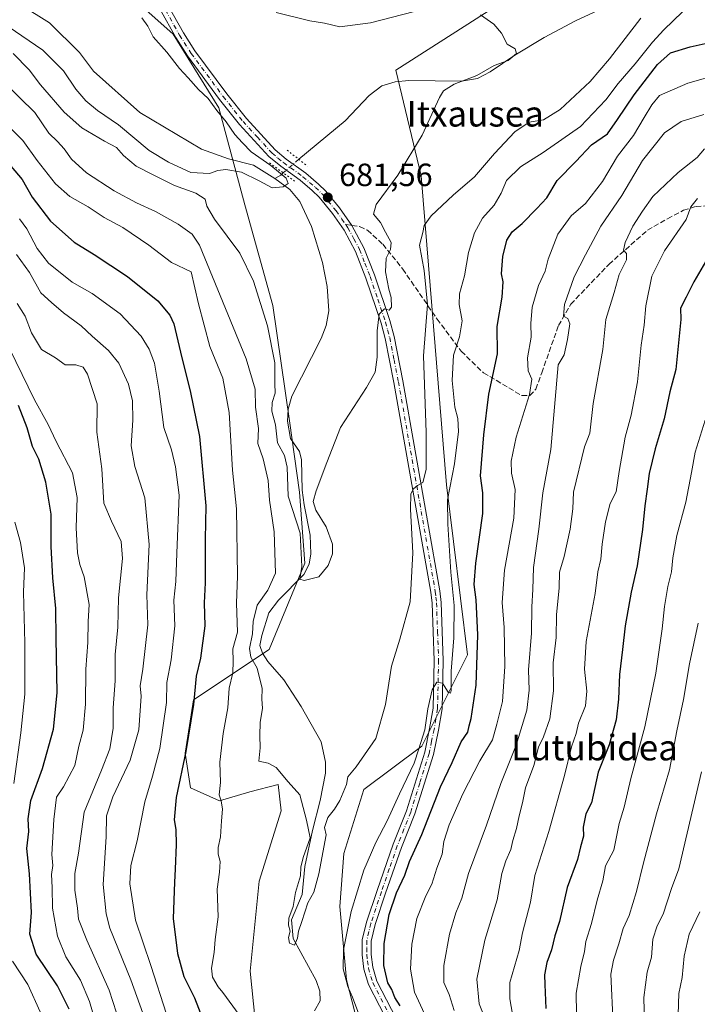
# Model space of a CAD drawing. Units: metres. Extents: x 655049 to 658511, y 4737115 to 4739506.
# Drawn here: x 657287 to 657499, y 4738671 to 4738978 of the extents above; entities that cross this region are included whole.
import ezdxf
from ezdxf.enums import TextEntityAlignment as Align

# ---------------------------------------------------------------- set-up
doc = ezdxf.new("R2010")
doc.units = ezdxf.units.M
doc.header["$MEASUREMENT"] = 0
for name, pattern in [('DGN Style 3', [2.307223458686699, 1.648016756204785, -0.6592067024819142]), ('DGN Style 4', [2.6384748266838614, 1.318413404963828, -0.6592067024819142, 0.001648016756204785, -0.6592067024819142]), ('DGN Style 5', [1.1536117293433497, 0.4944050268614355, -0.6592067024819142])]:
    doc.linetypes.add(name, pattern=pattern)
for name, color, linetype, lineweight in [('Arbolado forestal CxS', 92, 'Continuous', 0), ('Corriente natural lineal', 142, 'Continuous', 13), ('Corriente natural lineal oculto', 9, 'DGN Style 4', 13), ('Curva de nivel maestra', 30, 'Continuous', 30), ('Curva de nivel normal', 30, 'Continuous', 0), ('Núcleo urbano CxS', 7, 'Continuous', 0), ('Pastizal CxS', 92, 'Continuous', 0), ('Pista no pavimentada Cxs', 111, 'Continuous', 0), ('Pista no pavimentada eje', 91, 'DGN Style 4', 0), ('Puente lineal', 2, 'DGN Style 5', 0), ('Punto de cota en terreno', 7, 'Continuous', 0), ('Rótulo de punto de cota en terreno', 7, 'Continuous', 0), ('Senda', 7, 'DGN Style 3', 0), ('Senda no paivmentada conexión', 7, 'DGN Style 3', 0), ('Texto cartográfico', 7, 'Continuous', 0)]:
    doc.layers.add(name, color=color, linetype=linetype, lineweight=lineweight)
doc.styles.add('Style-Arial', font='txt')

# ---------------------------------------------------------------- blocks, each defined once
blk = doc.blocks.new('*U8')
at = {"layer": 'Arbolado forestal CxS', "color": 92, "linetype": 'Continuous', "lineweight": 0}
blk.add_polyline3d([(657320.2219000002, 4738987.140900001, 680.7287000000069), (657335.3227000004, 4738973.709899999, 681.7053000000016), (657349.5022999998, 4738950.710300001, 680.5975000000036), (657357.5922999998, 4738920.4959, 680.8929999999964), (657366.3618999999, 4738889.035499999, 683.3510999999999), (657371.5207000002, 4738853.095100001, 682.8635000000068), (657374.6904999996, 4738830.911699999, 684.1585999999952), (657376.2741, 4738808.7271, 685.3522999999988), (657365.1819000002, 4738781.7897, 686.7853000000032), (657341.6221000003, 4738766.088300001, 700.4447999999975), (657339.0509000003, 4738749.467700001, 700.6196000000054), (657340.7138999999, 4738738.722899999, 698.6972999999998), (657349.7578999996, 4738734.604699999, 695.2485000000015), (657359.1816999996, 4738737.491699999, 691.517399999997), (657367.9946999997, 4738739.721700001, 690.1285000000062), (657368.9297000002, 4738731.492900001, 690.5675000000047), (657362.1032999996, 4738709.631300001, 691.9673000000039), (657359.3152999999, 4738681.560699999, 693.5262999999978), (657362.0120999999, 4738655.026500001, 694.8402999999962)], dxfattribs=at)
blk = doc.blocks.new('*U21')
at = {"layer": 'Pastizal CxS', "color": 92, "linetype": 'Continuous', "lineweight": 0}
for points in [[(657436.0122999996, 4738982.480699999, 685.7139000000025), (657404.6853, 4738962.4615, 683.042300000001), (657412.5329, 4738929.499100001, 685.5108000000037), (657413.7878999999, 4738914.3213, 689.2691000000051), (657420.4921000004, 4738833.174100001, 693.7222999999941), (657426.9807000002, 4738780.2051, 697.4590000000027), (657412.7194999997, 4738751.6829, 694.3399000000063), (657394.7324999999, 4738738.157299999, 690.3426000000036), (657388.4715, 4738718.2237, 691.3665000000037), (657387.1700999998, 4738701.649300001, 692.6849999999977), (657389.2719000002, 4738678.843699999, 695.0510000000068), (657397.4077000003, 4738647.360300001, 695.125)], [(657362.0120999999, 4738655.026500001, 694.8402999999962), (657359.3152999999, 4738681.560699999, 693.5262999999978), (657362.1032999996, 4738709.631300001, 691.9673000000039), (657368.9297000002, 4738731.492900001, 690.5675000000047), (657367.9946999997, 4738739.721700001, 690.1285000000062), (657359.1816999996, 4738737.491699999, 691.517399999997), (657349.7578999996, 4738734.604699999, 695.2485000000015), (657340.7138999999, 4738738.722899999, 698.6972999999998), (657339.0509000003, 4738749.467700001, 700.6196000000054), (657341.6221000003, 4738766.088300001, 700.4447999999975), (657365.1819000002, 4738781.7897, 686.7853000000032), (657376.2741, 4738808.7271, 685.3522999999988), (657374.6904999996, 4738830.911699999, 684.1585999999952), (657371.5207000002, 4738853.095100001, 682.8635000000068), (657366.3618999999, 4738889.035499999, 683.3510999999999), (657357.5922999998, 4738920.4959, 680.8929999999964), (657349.5022999998, 4738950.710300001, 680.5975000000036), (657335.3227000004, 4738973.709899999, 681.7053000000016), (657320.2219000002, 4738987.140900001, 680.7287000000069)]]:
    blk.add_polyline3d(points, dxfattribs=at)
blk = doc.blocks.new('*U22')
at = {"layer": 'Arbolado forestal CxS', "color": 92, "linetype": 'Continuous', "lineweight": 0}
blk.add_polyline3d([(657397.4077000003, 4738647.360300001, 695.125), (657389.2719000002, 4738678.843699999, 695.0510000000068), (657387.1700999998, 4738701.649300001, 692.6849999999977), (657388.4715, 4738718.2237, 691.3665000000037), (657394.7324999999, 4738738.157299999, 690.3426000000036), (657412.7194999997, 4738751.6829, 694.3399000000063), (657426.9807000002, 4738780.2051, 697.4590000000027), (657420.4921000004, 4738833.174100001, 693.7222999999941), (657413.7878999999, 4738914.3213, 689.2691000000051), (657412.5329, 4738929.499100001, 685.5108000000037), (657404.6853, 4738962.4615, 683.042300000001), (657436.0122999996, 4738982.480699999, 685.7139000000025)], dxfattribs=at)
blk = doc.blocks.new('5PATER')
at = {"layer": 'Núcleo urbano CxS', "linetype": 'Continuous', "lineweight": 0}
h = blk.add_hatch(color=51, dxfattribs=at)
edge = h.paths.add_edge_path()
edge.add_ellipse((0, 0), major_axis=(-0.1095731443231308, -0.1110710700762829), ratio=0.9994222409660322, start_angle=0, end_angle=360)

msp = doc.modelspace()

# ---------------------------------------------------------------- linework, layer by layer
at = {"layer": 'Arbolado forestal CxS', "color": 92, "linetype": 'Continuous', "lineweight": 0}
for points in [[(657320.2219000002, 4738987.140900001, 680.7287000000069), (657335.3227000004, 4738973.709899999, 681.7053000000016), (657349.5022999998, 4738950.710300001, 680.5975000000036), (657357.5922999998, 4738920.4959, 680.8929999999964), (657366.3618999999, 4738889.035499999, 683.3510999999999), (657371.5207000002, 4738853.095100001, 682.8635000000068), (657374.6904999996, 4738830.911699999, 684.1585999999952), (657376.2741, 4738808.7271, 685.3522999999988), (657365.1819000002, 4738781.7897, 686.7853000000032), (657341.6221000003, 4738766.088300001, 700.4447999999975), (657339.0509000003, 4738749.467700001, 700.6196000000054), (657340.7138999999, 4738738.722899999, 698.6972999999998), (657349.7578999996, 4738734.604699999, 695.2485000000015), (657359.1816999996, 4738737.491699999, 691.517399999997), (657367.9946999997, 4738739.721700001, 690.1285000000062), (657368.9297000002, 4738731.492900001, 690.5675000000047), (657362.1032999996, 4738709.631300001, 691.9673000000039), (657359.3152999999, 4738681.560699999, 693.5262999999978), (657362.0120999999, 4738655.026500001, 694.8402999999962)], [(657436.0122999996, 4738982.480699999, 685.7139000000025), (657404.6853, 4738962.4615, 683.042300000001), (657412.5329, 4738929.499100001, 685.5108000000037), (657413.7878999999, 4738914.3213, 689.2691000000051), (657420.4921000004, 4738833.174100001, 693.7222999999941), (657426.9807000002, 4738780.2051, 697.4590000000027), (657412.7194999997, 4738751.6829, 694.3399000000063), (657394.7324999999, 4738738.157299999, 690.3426000000036), (657388.4715, 4738718.2237, 691.3665000000037), (657387.1700999998, 4738701.649300001, 692.6849999999977), (657389.2719000002, 4738678.843699999, 695.0510000000068), (657397.4077000003, 4738647.360300001, 695.125)]]:
    msp.add_polyline3d(points, dxfattribs=at)
at = {"layer": 'Corriente natural lineal', "color": 142, "linetype": 'Continuous', "lineweight": 13, "extrusion": (-0.1086016361876826, -0.1649361170873512, 0.9803069732984183), "elevation": -852345.4546919856, "flags": 128}
msp.add_lwpolyline([(-2057080.206385019, 4234563.152178454), (-2057080.480380913, 4234562.112578011), (-2057081.395522667, 4234560.154402212)], dxfattribs=at)
at = {"layer": 'Corriente natural lineal', "color": 142, "linetype": 'Continuous', "lineweight": 13}
for points in [[(657366.9600999998, 4738928.630100001, 679.5424000000058), (657360.2600999996, 4738932.8201, 679.6944999999978), (657352.5601000005, 4738934.8301, 679.4652999999962), (657344.1501000002, 4738937.850099999, 678.7927000000054), (657324.9001000002, 4738949.200099999, 678.3649000000005), (657310.4301000005, 4738962.1601, 677.254700000005), (657306.1300999997, 4738967.9901, 676.4714999999997), (657296.7100999998, 4738977.200099999, 676.8953000000038), (657279.8000999996, 4738987.8201, 675.8329999999987)], [(657471.6601, 4738982.9301, 686.881899999993), (657460.6501000002, 4738977.770099999, 687.0268999999971), (657450.9001000002, 4738972.600099999, 685.3377000000038), (657441.7100999998, 4738967.120100001, 684.7813000000025), (657434.0100999996, 4738961.9101, 684.4293999999937), (657430.1201, 4738959.870100001, 684.7059000000008), (657425.1300999997, 4738959.0001, 684.554999999993), (657408.7301000003, 4738959.2301, 683.6698000000034), (657404.4401000004, 4738958.800100001, 683.1198000000004), (657400.3000999996, 4738957.520099999, 682.6128000000026), (657396.3400999998, 4738954.520099999, 682.2871000000014), (657388.8901000004, 4738946.6501, 681.6071999999986), (657374.3901000004, 4738934.6501, 680.6855999999971)], [(657379.3201000001, 4738669.200099999, 691.4419000000053), (657381.0500999996, 4738672.3201, 691.2059000000008), (657381.0301000001, 4738675.340100001, 691.2195000000065), (657379.8800999997, 4738678.5801, 691.2765999999974), (657372.6801000005, 4738691.770099999, 690.0725999999995), (657372.1101000002, 4738697.550100001, 690.1410999999935), (657375.4600999998, 4738705.4301, 690.1282999999967), (657376.2901, 4738714.190099999, 690.217499999999), (657378.6501000002, 4738725.390100001, 690.0286000000051), (657381.0401, 4738734.7301, 688.6180000000022), (657382.7200999996, 4738743.220100001, 688.7544000000053), (657382.7701000003, 4738746.690099999, 688.2645000000048), (657381.3501000004, 4738752.9901, 688.0696000000025), (657375.1801000005, 4738764.0801, 687.5988999999972), (657369.8101000005, 4738772.340100001, 687.1937999999936), (657364.8101000005, 4738778.110099999, 687.0997999999963), (657363.1401000004, 4738780.6801, 687.0296999999991), (657362.2600999996, 4738783.040100001, 687.1484000000055), (657362.9501, 4738786.1601, 687.2145000000019), (657365.0701000001, 4738793.2301, 687.2449999999953), (657368.1401000004, 4738797.170100001, 686.8436999999976), (657375.9700999996, 4738805.2501, 685.3469000000041), (657377.6601, 4738808.450099999, 684.5918999999994), (657378.1901000004, 4738811.620100001, 684.6442999999999), (657377.9200999998, 4738817.4301, 684.3687999999966), (657376.0701000001, 4738826.940099999, 684.5835999999981), (657375.4901000002, 4738831.4901, 684.1042000000016), (657375.2301000003, 4738840.950099999, 683.3561000000045), (657374.6501000002, 4738843.540100001, 683.2151000000014), (657371.8601000002, 4738847.590100001, 683.0218000000023), (657370.9200999998, 4738853.0001, 683.1008000000002), (657371.1201, 4738856.720100001, 682.726999999999), (657372.2600999996, 4738860.8101, 682.2168999999994), (657381.4001000002, 4738878.8101, 681.603099999993), (657382.9801000003, 4738882.8201, 681.5430999999953), (657383.7801000001, 4738887.370100001, 681.2945000000036), (657383.2200999996, 4738895.0101, 680.9943000000058), (657381.7701000003, 4738902.5001, 680.8791999999958), (657378.3901000004, 4738913.6601, 680.7621000000072), (657374.7401000002, 4738921.5001, 680.530700000003), (657371.6300999997, 4738925.280099999, 680.1913000000059), (657366.9600999998, 4738928.630100001, 679.5424000000058)]]:
    msp.add_polyline3d(points, dxfattribs=at)
at = {"layer": 'Corriente natural lineal oculto', "color": 9, "linetype": 'DGN Style 4', "lineweight": 13, "extrusion": (0.6513855445643595, -0.7545751982543818, 0.07945528624297535), "elevation": -3147624.293966626, "flags": 128}
msp.add_lwpolyline([(3594275.488464127, 251571.4353174946), (3594269.096415376, 251570.8848772398), (3594269.082108027, 251570.8823693108)], dxfattribs=at)
at = {"layer": 'Curva de nivel maestra', "color": 30, "linetype": 'Continuous', "lineweight": 30, "flags": 128}
for points, elevation in [([(657405.9900000002, 4738670.720100001), (657404.2999999998, 4738673.360099999), (657403.4199999999, 4738675.8101), (657402.2199999997, 4738677.940099999), (657400.8799999999, 4738683.280099999), (657401, 4738690.1801), (657402.6200000001, 4738699.2401), (657404.9199999999, 4738706.0001), (657407.4600000001, 4738711.5101), (657408.9199999999, 4738715.710100001), (657412.7599999999, 4738724.100099999), (657418.5899999999, 4738739.0001), (657422.2199999997, 4738746.5801), (657425.0599999997, 4738753.0001), (657427.0800000001, 4738756.0001), (657427.4800000006, 4738758.0101), (657428.1100000005, 4738760.340100001), (657429.6699999999, 4738770.670100001), (657430.2100000001, 4738786.4101), (657429.7100000001, 4738797.300100001), (657429.0899999999, 4738802.040100001), (657429.6200000001, 4738808.7401), (657431.7999999998, 4738824.190099999), (657431.7800000003, 4738830.640100001), (657431.04, 4738835.960100001), (657432.1100000005, 4738848.790100001), (657433.6799999997, 4738861.4101), (657436.29, 4738874.0001), (657436.2199999997, 4738882.550100001), (657437.7800000003, 4738891.6801), (657438.0899999999, 4738896.4901), (657437.54, 4738898.9301), (657437.9600000001, 4738904.350099999), (657439.29, 4738909.420100001), (657440.8700000001, 4738912.0001), (657443.9800000006, 4738914.670100001), (657448.5999999996, 4738919.3301), (657451.7300000006, 4738922.670100001), (657454.9800000006, 4738928.0001), (657460.7000000002, 4738933.940099999), (657465.5899999999, 4738939.1601), (657470.5999999996, 4738942.5801), (657473.7699999996, 4738947.040100001), (657478.9400000004, 4738954.720100001), (657486.2199999997, 4738964.210100001), (657490.29, 4738967.880100001), (657496.3600000005, 4738969.670100001), (657508.5099999999, 4738972.380100001)], 700), ([(657283.0300000003, 4738934.5001), (657288.25, 4738928.300100001), (657291.3200000003, 4738922.800100001), (657297.0099999999, 4738915.4101), (657304.4600000001, 4738908.840100001), (657310.6799999997, 4738905.0101), (657321.04, 4738898.0801), (657330.4600000001, 4738890.520099999), (657334.2000000002, 4738886.090100001), (657335.4400000004, 4738883.4001), (657337.9299999997, 4738872.7601), (657340.5899999999, 4738862.470100001), (657343.4900000002, 4738848.210100001), (657345.4299999997, 4738826.640100001), (657345.2800000003, 4738816.2501), (657345.2400000002, 4738802.640100001), (657344.9400000004, 4738796.340100001), (657345.0999999996, 4738789.1601), (657343.8399999999, 4738779.0801), (657342.4800000006, 4738773.470100001), (657341.6500000004, 4738764.670100001), (657339.2599999999, 4738750.0001), (657336.2599999999, 4738735.6801), (657335.5800000001, 4738728.7401), (657336.1299999999, 4738725.6801), (657336.2300000006, 4738721.0001), (657335.9500000002, 4738713.3301), (657335.6500000004, 4738709.3301), (657335.2300000006, 4738698.0001), (657336.5899999999, 4738687.0001), (657338.6299999999, 4738679.840100001), (657341.9600000001, 4738673.1801), (657344.4000000004, 4738666.790100001)], 700), ([(657501.2000000002, 4738902.700099999), (657497.5, 4738896.420100001), (657495.1600000003, 4738891.670100001), (657493.3499999996, 4738888.2501), (657493.4299999997, 4738884.670100001), (657491.8899999997, 4738869.090100001), (657490.0300000003, 4738862.200099999), (657488.2599999999, 4738853.7601), (657485.4299999997, 4738844.3301), (657483.5599999997, 4738836.6501), (657483.0300000003, 4738831.800100001), (657482.2199999997, 4738826.630100001), (657481.54, 4738819.270099999), (657479.8399999999, 4738807.9101), (657478.0099999999, 4738799.6601), (657476.1200000001, 4738789.1801), (657475.3099999997, 4738781.8201), (657474.3200000003, 4738774.040100001), (657474.0700000003, 4738766.380100001), (657473.29, 4738759.860099999), (657471.0999999996, 4738752.130100001), (657467.7199999997, 4738743.610099999), (657465.6100000005, 4738734.0001), (657463.8899999997, 4738730.5701), (657463.0800000001, 4738726.450099999), (657463.1200000001, 4738723.600099999), (657462.2300000006, 4738720.3301), (657461.2599999999, 4738716.3301), (657458.0499999998, 4738707.670100001), (657455.6600000003, 4738697.040100001), (657454.1900000004, 4738692.590100001), (657453.1299999999, 4738688.190099999), (657451.75, 4738684.2401), (657450.9800000006, 4738680.390100001), (657451.04, 4738677.3301), (657451.4299999997, 4738669.940099999)], 725), ([(657302.8700000001, 4738669.670100001), (657299.2300000006, 4738677.0001), (657292.5899999999, 4738686.8201), (657290.6600000003, 4738693.0601), (657291.0999999996, 4738699.8201), (657290.5300000003, 4738711.920100001), (657289.6799999997, 4738719.7501), (657290.2999999998, 4738725.030099999), (657290.1200000001, 4738729.0101), (657290.9699999997, 4738734.780099999), (657294.5800000001, 4738744.670100001), (657298.0199999996, 4738757.0001), (657299.1799999997, 4738768.3301), (657298.8200000003, 4738785.300100001), (657298.7300000006, 4738794.5701), (657297.7300000006, 4738804.130100001), (657297.2999999998, 4738813.950099999), (657297.2999999998, 4738824.040100001), (657295.6500000004, 4738833.950099999), (657293.4199999999, 4738841.140100001), (657291.4199999999, 4738845.0601), (657289.7699999996, 4738850.920100001), (657287.0999999996, 4738857.920100001)], 725)]:
    msp.add_lwpolyline(points, dxfattribs=dict(at, elevation=elevation))
at = {"layer": 'Curva de nivel normal', "color": 30, "linetype": 'Continuous', "lineweight": 0, "flags": 128}
for points, elevation in [([(657367.3600000005, 4738980.450099999), (657377.8200000003, 4738977.8201), (657382.4000000004, 4738977.0801), (657387.2400000002, 4738975.970100001), (657396.7599999999, 4738977.1501), (657416.9199999999, 4738982.4301)], 684.9999999999999), ([(657393.1299999999, 4738668.130100001), (657391.1100000005, 4738673.440099999), (657389.6600000003, 4738676.770099999), (657388.29, 4738682.280099999), (657388.3200000003, 4738688.1801), (657390.7800000003, 4738700.100099999), (657394.7000000002, 4738713.0001), (657398.4500000002, 4738721.670100001), (657402, 4738728.380100001), (657405.7699999996, 4738736.870100001), (657410.4199999999, 4738746.380100001), (657411.7800000003, 4738750.8101), (657413.7100000001, 4738756.770099999), (657414.6799999997, 4738763.300100001), (657415.9500000002, 4738769.200099999), (657417.3899999997, 4738771.670100001), (657419.2300000006, 4738771.290100001), (657420.9400000004, 4738768.5101), (657421.7400000002, 4738768.2401), (657421.9299999997, 4738769.0001), (657421.8799999999, 4738775.110099999), (657422.7000000002, 4738785.440099999), (657422.8799999999, 4738795.540100001), (657421.7999999998, 4738805.920100001), (657420.8899999997, 4738820.880100001), (657420.8099999997, 4738828.530099999), (657422.9699999997, 4738839.6801), (657424.1799999997, 4738849.770099999), (657423.9600000001, 4738853.860099999), (657423.0199999996, 4738857.3301), (657422.2199999997, 4738865.670100001), (657422.6600000003, 4738873.5801), (657424.5099999999, 4738879.3301), (657425.2800000003, 4738884.2501), (657424.3600000005, 4738889.3301), (657424.4600000001, 4738892.670100001), (657426.0599999997, 4738898.3101), (657427.3099999997, 4738905.5701), (657429.1399999997, 4738911.690099999), (657431.6500000004, 4738916.270099999), (657435.2999999998, 4738920.340100001), (657437.5099999999, 4738924.0701), (657439.1900000004, 4738928.090100001), (657443.4800000006, 4738932.3101), (657450.5999999996, 4738936.7401), (657462.2100000001, 4738944.880100001), (657470.0599999997, 4738953.1501), (657473.9699999997, 4738958.3301), (657479.2800000003, 4738964.380100001), (657484.6699999999, 4738971.190099999), (657488.2000000002, 4738975.050100001), (657494, 4738980.6501)], 695), ([(657481.0199999996, 4738978.6601), (657471.2699999996, 4738965.9801), (657465.1799999997, 4738958.940099999), (657455.8499999996, 4738950.170100001), (657450.7100000001, 4738946.960100001), (657446.2000000002, 4738946.2401), (657441.7000000002, 4738943.200099999), (657435.4400000004, 4738936.5001), (657429.2100000001, 4738929.2301), (657422.5599999997, 4738923.450099999), (657415.6600000003, 4738917.0001), (657413.4800000006, 4738914.0001), (657413.1100000005, 4738911.780099999), (657412.0300000003, 4738907.840100001), (657413.4699999997, 4738899.9801), (657414.5099999999, 4738889.370100001), (657413.29, 4738873.3301), (657414.0999999996, 4738849.5101), (657414.1600000003, 4738837.9001), (657413.1100000005, 4738833.860099999), (657411.4100000003, 4738832.920100001), (657410.1600000003, 4738831.9301), (657409.3600000005, 4738830.300100001), (657409.2599999999, 4738825.5701), (657410, 4738811.950099999), (657409.1100000005, 4738796.670100001), (657405.9400000004, 4738785.0001), (657403.2800000003, 4738776.670100001), (657401.4600000001, 4738764.700099999), (657398.4600000001, 4738754.110099999), (657392.2999999998, 4738745.2601), (657389.6900000004, 4738742.140100001), (657389.2400000002, 4738739.720100001), (657387.1799999997, 4738734.7601), (657385.5199999996, 4738732.0001), (657383.4299999997, 4738729.4901), (657382.4500000002, 4738726.340100001), (657382.9699999997, 4738724.0001), (657380.6399999997, 4738711.880100001), (657379.1299999999, 4738706.200099999), (657377.2599999999, 4738702.880100001), (657375.3799999999, 4738697.0001), (657374.3099999997, 4738694.0001), (657374.0199999996, 4738691.8301), (657373.0899999999, 4738689.6601), (657371.5499999998, 4738690.2501), (657371.2199999997, 4738692.020099999), (657371.7800000003, 4738693.970100001), (657371.2400000002, 4738695.8301), (657371.3300000001, 4738698.0601), (657372.6399999997, 4738701.700099999), (657373.4000000004, 4738706.100099999), (657374.9500000002, 4738711.290100001), (657375.0099999999, 4738714.0001), (657375.7599999999, 4738716.950099999), (657377.9800000006, 4738723.0601), (657376.8499999996, 4738728.5801), (657374.7699999996, 4738736.5001), (657371.1200000001, 4738740.5801), (657367.3399999999, 4738745.0801), (657364.8300000001, 4738746.390100001), (657362.0099999999, 4738747.030099999), (657362.4100000003, 4738751.190099999), (657362.2400000002, 4738754.970100001), (657362.3700000001, 4738759.0701), (657363.0999999996, 4738763.4801), (657362.9400000004, 4738766.3301), (657363.04, 4738769.670100001), (657361.4100000003, 4738775.960100001), (657359.4600000001, 4738779.4301), (657359.0599999997, 4738782.120100001), (657360.04, 4738786.6601), (657360.1799999997, 4738790.520099999), (657361.4199999999, 4738795.670100001), (657364.7800000003, 4738800.3301), (657367.1500000004, 4738805.5801), (657366.7699999996, 4738818.5001), (657365.3200000003, 4738828.390100001), (657364.8300000001, 4738834.520099999), (657363.3399999999, 4738841.3101), (657361.6299999999, 4738846.0001), (657361.8600000005, 4738850.670100001), (657360.9699999997, 4738857.360099999), (657360.8300000001, 4738863.030099999), (657358.04, 4738872.440099999), (657343.5, 4738907.890100001), (657341.1900000004, 4738911.3301), (657336.8399999999, 4738914.390100001), (657329.7300000006, 4738918.4101), (657323.8700000001, 4738921.0801), (657316.9199999999, 4738924.780099999), (657308.3099999997, 4738930.4001), (657303.6299999999, 4738934.690099999), (657301.3600000005, 4738937.960100001), (657299.2199999997, 4738940.220100001), (657296.5099999999, 4738942.790100001), (657292.1699999999, 4738949.2601), (657282.5499999998, 4738958.700099999)], 690), ([(657325.4800000006, 4738978.780099999), (657327.3899999997, 4738976.120100001), (657329.0700000003, 4738972.800100001), (657333.29, 4738968.020099999), (657337.2000000002, 4738962.920100001), (657339.9600000001, 4738960.020099999), (657343.2100000001, 4738956.4101), (657346.1500000004, 4738953.600099999), (657348.9199999999, 4738949.840100001), (657351.7699999996, 4738946.300100001), (657354.4500000002, 4738942.380100001), (657356.8600000005, 4738939.7301), (657359.5800000001, 4738936.970100001), (657365.6600000003, 4738932.720100001), (657370.5, 4738928.7401), (657371.0599999997, 4738927.090100001), (657369.5199999996, 4738926.020099999), (657366.1399999997, 4738925.7601), (657362.0599999997, 4738927.9801), (657356.5499999998, 4738930.600099999), (657351.7199999997, 4738931.460100001), (657349.2199999997, 4738931.1801), (657346.5599999997, 4738930.1801), (657340.7699999996, 4738930.530099999), (657333.8700000001, 4738933.720100001), (657327.8399999999, 4738937.370100001), (657318.2400000002, 4738945.4101), (657311.7300000006, 4738949.9101), (657308.0499999998, 4738952.8301), (657304.9000000004, 4738956.4801), (657301.0700000003, 4738962.1801), (657294.6200000001, 4738968.6801), (657283.8499999996, 4738976.100099999)], 680), ([(657431.0599999997, 4738979.710100001), (657435.1900000004, 4738976.7301), (657437.5499999998, 4738973.9801), (657439.3700000001, 4738970.5801), (657441.8799999999, 4738969.0701), (657442.29, 4738967.590100001), (657439.6900000004, 4738965.420100001), (657435.2699999996, 4738963.840100001), (657429.9199999999, 4738960.7601), (657422.8499999996, 4738958.0701), (657419.5099999999, 4738956.030099999), (657418.2699999996, 4738953.960100001), (657412.8499999996, 4738942.140100001), (657405.2699999996, 4738929.720100001), (657398.5800000001, 4738920.590100001), (657397.6699999999, 4738917.5801), (657399.8799999999, 4738914.950099999), (657401.4900000002, 4738911.880100001), (657403.2199999997, 4738908.7301), (657403.0099999999, 4738906.540100001), (657401.6100000005, 4738903.780099999), (657401.4900000002, 4738899.540100001), (657402.4400000004, 4738894.170100001), (657403.2000000002, 4738891.540100001), (657403.3399999999, 4738888.5601), (657402.5499999998, 4738887.640100001), (657401.1600000003, 4738888.020099999), (657399.5, 4738886.380100001), (657398.8200000003, 4738881.1601), (657398.8399999999, 4738873.0001), (657398.1799999997, 4738868.280099999), (657395.5499999998, 4738863.470100001), (657387.4699999997, 4738850.9801), (657383.1600000003, 4738840.100099999), (657379.8099999997, 4738831.300100001), (657378.8700000001, 4738827.960100001), (657379.7599999999, 4738825.2401), (657382.9699999997, 4738820.050100001), (657384.8799999999, 4738814.670100001), (657384.9299999997, 4738811.600099999), (657383.5599999997, 4738807.9801), (657380.7000000002, 4738804.520099999), (657376.1399999997, 4738803.300100001), (657374.79, 4738803.710100001), (657375.3899999997, 4738807.690099999), (657374.7999999998, 4738818.040100001), (657371.1600000003, 4738829.670100001), (657370.8300000001, 4738838.670100001), (657369.9800000006, 4738842.3101), (657367.7599999999, 4738846.300100001), (657367.1699999999, 4738851.9001), (657366.0599999997, 4738856.130100001), (657366.1500000004, 4738858.860099999), (657367.04, 4738861.780099999), (657366.9800000006, 4738864.710100001), (657367, 4738871.1601), (657364.6399999997, 4738882.710100001), (657360.3399999999, 4738896.700099999), (657356.0800000001, 4738905.4301), (657348.1900000004, 4738916.0001), (657345.7400000002, 4738920.0601), (657345.2400000002, 4738922.2601), (657342.3399999999, 4738924.090100001), (657335.7000000002, 4738926.450099999), (657329.2800000003, 4738929.7401), (657323.7800000003, 4738932.5101), (657319.8099999997, 4738935.8201), (657317.6399999997, 4738938.350099999), (657313.9199999999, 4738940.3201), (657306.8600000005, 4738944.4301), (657301.2599999999, 4738949.340100001), (657293.9600000001, 4738957.860099999), (657290.4500000002, 4738962.5701), (657285.3799999999, 4738967.6801)], 684.9999999999999), ([(657505.9400000004, 4738961.300100001), (657495.5999999996, 4738958.380100001), (657486.8600000005, 4738954.5101), (657484.4500000002, 4738951.6801), (657482.0599999997, 4738947.670100001), (657478.7699999996, 4738942.020099999), (657473.7599999999, 4738935.590100001), (657469.0199999996, 4738927.690099999), (657463.7800000003, 4738920.860099999), (657459.2699999996, 4738917.0701), (657455.1399999997, 4738911.3201), (657452.1699999999, 4738903.530099999), (657451.2300000006, 4738899.720100001), (657449.0700000003, 4738895.3301), (657447.1699999999, 4738888.540100001), (657446.7199999997, 4738883.4901), (657446.8799999999, 4738879.210100001), (657445.6600000003, 4738872.7501), (657445.9299999997, 4738868.670100001), (657447.04, 4738866.100099999), (657446.29, 4738861.360099999), (657442.1299999999, 4738848.020099999), (657440.5700000003, 4738840.550100001), (657440.75, 4738836.8301), (657441.8200000003, 4738831.700099999), (657441.4800000006, 4738822.7501), (657438.5300000003, 4738806.540100001), (657437.7999999998, 4738796.4301), (657438.3799999999, 4738788.670100001), (657438.6500000004, 4738776.4901), (657437.9100000003, 4738765.630100001), (657436.1399999997, 4738758.4901), (657434.7999999998, 4738753.670100001), (657430.8600000005, 4738747.130100001), (657425.4900000002, 4738736.840100001), (657421.2800000003, 4738727.130100001), (657419.6200000001, 4738722.0001), (657419.1399999997, 4738718.0001), (657417.4299999997, 4738713.670100001), (657415.8399999999, 4738708.670100001), (657414, 4738705.0001), (657411.2000000002, 4738698.0001), (657409.6100000005, 4738689.960100001), (657409.1799999997, 4738682.170100001), (657410.4600000001, 4738675.020099999), (657414.7999999998, 4738665.550100001)], 705), ([(657281.6100000005, 4738947.340100001), (657288.4699999997, 4738940.540100001), (657292.8700000001, 4738934.2601), (657298.5800000001, 4738926.970100001), (657303.04, 4738923.100099999), (657308.7999999998, 4738919.870100001), (657313.75, 4738916.4801), (657319.6200000001, 4738913.340100001), (657327.7400000002, 4738907.920100001), (657334.7199999997, 4738902.5001), (657340.8799999999, 4738899.610099999), (657343.1600000003, 4738889.5601), (657346.75, 4738876.270099999), (657350.75, 4738866.4101), (657352.6799999997, 4738855.710100001), (657353.79, 4738837.690099999), (657355.04, 4738825.700099999), (657355.2800000003, 4738804.6801), (657354.9800000006, 4738796.2501), (657355.3300000001, 4738787.220100001), (657353.8799999999, 4738782.0001), (657354, 4738778.140100001), (657353.8399999999, 4738774.550100001), (657352.7699999996, 4738769.800100001), (657352.3399999999, 4738763.670100001), (657350.8499999996, 4738755.670100001), (657349.79, 4738746.670100001), (657350.0300000003, 4738740.3201), (657349.5800000001, 4738736.460100001), (657350.2000000002, 4738734.670100001), (657350.6600000003, 4738731.9901), (657350.3200000003, 4738728.440099999), (657350.04, 4738723.440099999), (657349.3399999999, 4738720.090100001), (657349.3099999997, 4738717.9801), (657349.9400000004, 4738715.770099999), (657349.7000000002, 4738712.4001), (657349, 4738707.100099999), (657349.29, 4738698.450099999), (657348.3200000003, 4738691.450099999), (657348.0300000003, 4738687.4001), (657347.2599999999, 4738682.4901), (657347.5700000003, 4738679.630100001), (657349.2999999998, 4738676.700099999), (657350.7800000003, 4738674.840100001), (657359.8300000001, 4738662.5601)], 695), ([(657500.5899999999, 4738948.5701), (657493.54, 4738946.4001), (657488.3799999999, 4738942.9001), (657481.5499999998, 4738934.300100001), (657475.0800000001, 4738923.3201), (657468.5499999998, 4738913.800100001), (657463.75, 4738904.850099999), (657460.25, 4738898.050100001), (657457.2199999997, 4738889.420100001), (657456.9500000002, 4738885.790100001), (657458.2300000006, 4738884.9801), (657458.8700000001, 4738883.3101), (657458.1699999999, 4738878.440099999), (657457.1100000005, 4738873.670100001), (657455.2699999996, 4738870.5601), (657452.9500000002, 4738844.1801), (657450.5, 4738830.670100001), (657449.2699999996, 4738819.3301), (657447.5300000003, 4738807.390100001), (657447.3899999997, 4738800.5001), (657447.0800000001, 4738795.130100001), (657446.9600000001, 4738786.940099999), (657446.0199999996, 4738775.530099999), (657446.2100000001, 4738769.110099999), (657445.4400000004, 4738762.860099999), (657442.1399999997, 4738752.0001), (657437.3799999999, 4738740.0001), (657432.8799999999, 4738727.0001), (657427.3099999997, 4738712.0001), (657425.2000000002, 4738704.340100001), (657423.3300000001, 4738699.720100001), (657421.3899999997, 4738693.120100001), (657419.5999999996, 4738683.3201), (657419.6399999997, 4738678.020099999), (657421.2400000002, 4738674.300100001), (657422.8499999996, 4738669.2501)], 710), ([(657500.8200000003, 4738937.9001), (657498.5099999999, 4738935.200099999), (657492.5999999996, 4738930.5601), (657484.7100000001, 4738923.090100001), (657481.54, 4738918.440099999), (657478.5, 4738913.770099999), (657476.1200000001, 4738908.6801), (657475.6299999999, 4738906.280099999), (657476.5, 4738905.2301), (657476.5499999998, 4738903.280099999), (657474.2999999998, 4738898.700099999), (657472.6900000004, 4738893.090100001), (657470.0599999997, 4738884.670100001), (657469.1600000003, 4738875.350099999), (657466.1299999999, 4738858.470100001), (657465.1399999997, 4738849.2301), (657463.4100000003, 4738845.030099999), (657460.0099999999, 4738830.840100001), (657459.8300000001, 4738825.710100001), (657459.0300000003, 4738819.300100001), (657457.1100000005, 4738810.850099999), (657455.6500000004, 4738805.960100001), (657455.5099999999, 4738801.0001), (657454.7300000006, 4738792.640100001), (657454.6699999999, 4738785.550100001), (657453.6399999997, 4738777.700099999), (657453.8300000001, 4738768.9001), (657452.6799999997, 4738760.190099999), (657450.6799999997, 4738754.590100001), (657449.1200000001, 4738751.3301), (657447.6600000003, 4738745.670100001), (657445.0700000003, 4738738.670100001), (657444.0999999996, 4738734.0001), (657443.0499999998, 4738730.0001), (657442.2599999999, 4738726.0001), (657441.0899999999, 4738722.270099999), (657440.54, 4738719.420100001), (657438.9800000006, 4738715.940099999), (657437.7000000002, 4738712.0001), (657436.2199999997, 4738703.790100001), (657432.4000000004, 4738691.1501), (657429.9299999997, 4738678.9901), (657430.6600000003, 4738671.390100001), (657432.7800000003, 4738665.840100001)], 714.9999999999999), ([(657498.6500000004, 4738922.4001), (657496.54, 4738919.880100001), (657495.0999999996, 4738915.8301), (657488.3600000005, 4738906.140100001), (657484.4600000001, 4738898.220100001), (657482.5499999998, 4738889.0001), (657482, 4738882.950099999), (657481.1200000001, 4738876.6501), (657480, 4738865.3101), (657478.0199999996, 4738854.8301), (657476.0899999999, 4738848.0001), (657474.2199999997, 4738837.3301), (657473.3700000001, 4738831.0001), (657471.4600000001, 4738827.3301), (657469.9900000002, 4738821.670100001), (657468.9100000003, 4738814.670100001), (657468.4900000002, 4738810.0001), (657467.6500000004, 4738806.0001), (657466.7999999998, 4738799.3301), (657463.9500000002, 4738784.3201), (657463.4100000003, 4738775.6601), (657464.2100000001, 4738768.8201), (657463.7300000006, 4738764.290100001), (657461.6200000001, 4738758.8201), (657460.8399999999, 4738755.670100001), (657459.4000000004, 4738751.4801), (657457.2599999999, 4738742.5001), (657452.3300000001, 4738725.120100001), (657447.9900000002, 4738711.350099999), (657446.6600000003, 4738703.0801), (657444.1200000001, 4738693.5101), (657443.0800000001, 4738687.970100001), (657440.2199999997, 4738678.0001), (657440.2000000002, 4738672.960100001), (657441.4400000004, 4738665.770099999)], 720), ([(657333.2199999997, 4738668.110099999), (657328.2999999998, 4738683.3101), (657323.5199999996, 4738697.4001), (657321.7800000003, 4738708.7601), (657322.1200000001, 4738714.4901), (657324.0099999999, 4738722.120100001), (657326.4000000004, 4738734.350099999), (657328.8099999997, 4738742.290100001), (657331.1100000005, 4738750.9101), (657333.2199999997, 4738765.2501), (657333.2599999999, 4738771.5801), (657334.6799999997, 4738778.590100001), (657335.7999999998, 4738789.2301), (657335.5199999996, 4738797.2401), (657336.1500000004, 4738802.9801), (657336.4400000004, 4738811.8301), (657337.1900000004, 4738829.920100001), (657336.04, 4738838.770099999), (657334.79, 4738844.0801), (657332.3200000003, 4738850.9801), (657330.9299999997, 4738862.3101), (657329.4299999997, 4738871.120100001), (657327.79, 4738875.440099999), (657325.2599999999, 4738879.5101), (657318.7800000003, 4738886.420100001), (657310.04, 4738892.8301), (657303.8300000001, 4738896.350099999), (657296.4800000006, 4738902.3101), (657292.9199999999, 4738906.8201), (657289.6900000004, 4738912.9901), (657287.4299999997, 4738916.100099999)], 705), ([(657329.54, 4738658.0801), (657322.0999999996, 4738678.840100001), (657315.5899999999, 4738694.9801), (657314.3600000005, 4738699.370100001), (657313.4900000002, 4738708.5601), (657314.4400000004, 4738723.370100001), (657314.4699999997, 4738730.0001), (657316.5, 4738735.880100001), (657321.8399999999, 4738747.360099999), (657324.5999999996, 4738756.780099999), (657325.2599999999, 4738767.2401), (657324.9600000001, 4738770.440099999), (657325.8399999999, 4738775.6801), (657327.4199999999, 4738789.4801), (657327.1200000001, 4738798.850099999), (657327.7599999999, 4738814.540100001), (657326.4900000002, 4738829.100099999), (657323.3799999999, 4738838.8301), (657322.1500000004, 4738845.270099999), (657322.7100000001, 4738853.3301), (657322.6299999999, 4738859.3301), (657321.3300000001, 4738864.5801), (657318.3200000003, 4738871.100099999), (657315.1399999997, 4738875.0801), (657310.0800000001, 4738879.4801), (657306.6600000003, 4738882.720100001), (657301.0999999996, 4738886.8201), (657297.3799999999, 4738889.960100001), (657294.0700000003, 4738893.030099999), (657290.5599999997, 4738899.380100001), (657286.4600000001, 4738904.9901)], 710), ([(657318.7100000001, 4738664.9801), (657315.3799999999, 4738675.630100001), (657308.4100000003, 4738691.200099999), (657305.8200000003, 4738697.720100001), (657305.4900000002, 4738701.1801), (657304.5899999999, 4738706.800100001), (657304.6600000003, 4738711.950099999), (657305.7400000002, 4738718.280099999), (657307.5300000003, 4738731.140100001), (657312.9800000006, 4738744.2301), (657315.5499999998, 4738750.8201), (657316.54, 4738757.270099999), (657316.5999999996, 4738763.6601), (657317.2100000001, 4738772.0001), (657317.25, 4738780.210100001), (657318, 4738788.790100001), (657318.2300000006, 4738797.960100001), (657319.4600000001, 4738810.190099999), (657319.04, 4738815.440099999), (657316.04, 4738821.780099999), (657313.7100000001, 4738827.4801), (657313.0300000003, 4738838.190099999), (657311.4900000002, 4738849.5701), (657311.6399999997, 4738858.4301), (657308.6100000005, 4738867.670100001), (657307.2400000002, 4738869.8101), (657304.9500000002, 4738870.5801), (657301.5800000001, 4738870.600099999), (657298.5999999996, 4738872.780099999), (657294.2400000002, 4738875.4001), (657291.0999999996, 4738880.5001), (657289.1799999997, 4738885.7501), (657286.6299999999, 4738889.7301)], 714.9999999999999), ([(657313.3700000001, 4738657.770099999), (657309.25, 4738672.030099999), (657306.3600000005, 4738678.720100001), (657301.8799999999, 4738685.9901), (657299.2599999999, 4738692.470100001), (657297.6399999997, 4738701.220100001), (657297.5700000003, 4738707.630100001), (657297.3899999997, 4738711.700099999), (657297.7599999999, 4738714.4801), (657297.4800000006, 4738717.880100001), (657298.1299999999, 4738728.860099999), (657298.8799999999, 4738735.8301), (657301.0800000001, 4738739.0001), (657304.6500000004, 4738745.670100001), (657305.9100000003, 4738751.670100001), (657307.2599999999, 4738756.670100001), (657307.9800000006, 4738764.7601), (657308.04, 4738775.690099999), (657308.6399999997, 4738783.970100001), (657308.79, 4738790.5801), (657309.1100000005, 4738795.840100001), (657307.54, 4738804.450099999), (657306.2199999997, 4738808.340100001), (657305.4400000004, 4738812.0001), (657305.0599999997, 4738819.7301), (657305.4100000003, 4738829.210100001), (657303.9199999999, 4738836.890100001), (657298.8300000001, 4738846.620100001), (657296.2999999998, 4738852.0001), (657292.0999999996, 4738859.670100001), (657282.3700000001, 4738879.460100001)], 720), ([(657460.9400000004, 4738668.3301), (657460.8799999999, 4738674.670100001), (657462.2800000003, 4738683.0001), (657463.4199999999, 4738687.690099999), (657463.8499999996, 4738690.7601), (657465.6100000005, 4738696.360099999), (657467.4100000003, 4738703.670100001), (657469.1799999997, 4738709.670100001), (657469.9699999997, 4738714.3301), (657472.54, 4738719.270099999), (657474.2199999997, 4738727.600099999), (657475.8099999997, 4738732.6501), (657477.8600000005, 4738741.600099999), (657482.2300000006, 4738757.7501), (657485.6699999999, 4738774.390100001), (657487.6699999999, 4738788.2401), (657488.3399999999, 4738795.2501), (657489.4299999997, 4738801.4801), (657490.5800000001, 4738806.0001), (657490.9900000002, 4738810.4301), (657492.2699999996, 4738817.4001), (657495.04, 4738827.770099999), (657496.8399999999, 4738837.0001), (657497.9600000001, 4738843.3301), (657501.0300000003, 4738853.3301)], 730), ([(657285.8899999997, 4738821.520099999), (657287.6600000003, 4738815.200099999), (657288.9100000003, 4738807.3301), (657288.6799999997, 4738799.670100001), (657289.0599999997, 4738783.9301), (657289.0099999999, 4738767.940099999), (657287.7699999996, 4738755.800100001), (657285.6399999997, 4738740.0001)], 730), ([(657498.8899999997, 4738790.0801), (657496.1699999999, 4738777.3201), (657494.3200000003, 4738766.2301), (657492.2599999999, 4738756.450099999), (657489.9400000004, 4738744.340100001), (657485.8399999999, 4738730.5701), (657481.79, 4738715.3301), (657479.6200000001, 4738706.3301), (657477.3700000001, 4738698.860099999), (657475.4600000001, 4738694.790100001), (657474.1600000003, 4738690.020099999), (657472.4400000004, 4738684.9801), (657471.6699999999, 4738680.600099999), (657472.3799999999, 4738665.030099999)], 735), ([(657499.9199999999, 4738743.7301), (657492.8799999999, 4738713.4001), (657490.5199999996, 4738707.3301), (657488.0099999999, 4738699.3301), (657486.0599999997, 4738695.670100001), (657484.7800000003, 4738691.5601), (657484.3399999999, 4738685.9301), (657483.0300000003, 4738681.2301), (657481.9600000001, 4738673.360099999), (657482.2800000003, 4738661.2401)], 740), ([(657499.3600000005, 4738700.0601), (657496.0499999998, 4738693.0601), (657494.4800000006, 4738686.210100001), (657493.8700000001, 4738679.600099999), (657492.8399999999, 4738674.5701), (657492.6500000004, 4738668.050100001)], 745), ([(657285.2000000002, 4738684.600099999), (657290.0199999996, 4738677.4101), (657293.8700000001, 4738668.860099999)], 730)]:
    msp.add_lwpolyline(points, dxfattribs=dict(at, elevation=elevation))
at = {"layer": 'Pastizal CxS', "color": 92, "linetype": 'Continuous', "lineweight": 0}
for points in [[(657320.2219000002, 4738987.140900001, 680.7287000000069), (657335.3227000004, 4738973.709899999, 681.7053000000016), (657349.5022999998, 4738950.710300001, 680.5975000000036), (657357.5922999998, 4738920.4959, 680.8929999999964), (657366.3618999999, 4738889.035499999, 683.3510999999999), (657371.5207000002, 4738853.095100001, 682.8635000000068), (657374.6904999996, 4738830.911699999, 684.1585999999952), (657376.2741, 4738808.7271, 685.3522999999988), (657365.1819000002, 4738781.7897, 686.7853000000032), (657341.6221000003, 4738766.088300001, 700.4447999999975), (657339.0509000003, 4738749.467700001, 700.6196000000054), (657340.7138999999, 4738738.722899999, 698.6972999999998), (657349.7578999996, 4738734.604699999, 695.2485000000015), (657359.1816999996, 4738737.491699999, 691.517399999997), (657367.9946999997, 4738739.721700001, 690.1285000000062), (657368.9297000002, 4738731.492900001, 690.5675000000047), (657362.1032999996, 4738709.631300001, 691.9673000000039), (657359.3152999999, 4738681.560699999, 693.5262999999978), (657362.0120999999, 4738655.026500001, 694.8402999999962)], [(657436.0122999996, 4738982.480699999, 685.7139000000025), (657404.6853, 4738962.4615, 683.042300000001), (657412.5329, 4738929.499100001, 685.5108000000037), (657413.7878999999, 4738914.3213, 689.2691000000051), (657420.4921000004, 4738833.174100001, 693.7222999999941), (657426.9807000002, 4738780.2051, 697.4590000000027), (657412.7194999997, 4738751.6829, 694.3399000000063), (657394.7324999999, 4738738.157299999, 690.3426000000036), (657388.4715, 4738718.2237, 691.3665000000037), (657387.1700999998, 4738701.649300001, 692.6849999999977), (657389.2719000002, 4738678.843699999, 695.0510000000068), (657397.4077000003, 4738647.360300001, 695.125)]]:
    msp.add_polyline3d(points, dxfattribs=at)
at = {"layer": 'Pista no pavimentada Cxs', "color": 111, "linetype": 'Continuous', "lineweight": 0}
for points in [[(657409.8701, 4738650.7301, 700.1270999999979), (657396.1700999998, 4738677.4001, 699.2133999999933), (657394.7401000002, 4738682.190099999, 699.1898999999976), (657394.1801000005, 4738686.610099999, 699.0188000000053), (657394.1901000004, 4738691.270099999, 698.9496999999974), (657395.5401, 4738696.8301, 699.1797999999981), (657398.8201000001, 4738706.720100001, 699.249800000005), (657403.7901, 4738721.100099999, 698.4752000000008), (657407.9600999998, 4738731.530099999, 698.2813000000025), (657413.6700999998, 4738749.7601, 695.9576999999991), (657415.2001, 4738757.170100001, 695.4269000000058), (657416.2500999998, 4738763.550100001, 695.6460999999981), (657416.5800999999, 4738778.4001, 694.3628999999928), (657415.9401000004, 4738796.270099999, 692.7467999999935), (657415.5701000001, 4738799.700099999, 692.5185999999958), (657404.0900999998, 4738865.020099999, 687.1624000000012), (657401.3701, 4738878.7301, 685.6589999999997), (657400.1001000004, 4738883.540100001, 685.2314999999944), (657395.3300999999, 4738897.620100001, 683.906099999993), (657392.0900999998, 4738905.9001, 682.9199999999983), (657388.5401, 4738912.590100001, 682.2943999999989), (657384.9101, 4738917.770099999, 682.0348999999987), (657380.7200999996, 4738922.800100001, 681.8426999999938), (657378.6401000004, 4738924.870100001, 681.994000000006), (657374.8400999998, 4738928.120100001, 682.5357999999978), (657368.8101000005, 4738932.5001, 683.8589000000065), (657365.1300999997, 4738935.540100001, 683.7044000000024), (657355.9801000003, 4738945.5101, 684.3862999999983), (657349.7600999996, 4738953.3301, 684.5184000000008), (657339.7401000002, 4738966.870100001, 682.7825000000012), (657336.0701000001, 4738972.610099999, 682.8738000000012), (657331.1801000005, 4738981.3201, 682.9688000000025)], [(657409.8701, 4738650.7301, 700.1270999999979), (657396.1700999998, 4738677.4001, 699.2133999999933), (657394.7401000002, 4738682.190099999, 699.1898999999976), (657394.1801000005, 4738686.610099999, 699.0188000000053), (657394.1901000004, 4738691.270099999, 698.9496999999974), (657395.5401, 4738696.8301, 699.1797999999981), (657398.8201000001, 4738706.720100001, 699.249800000005), (657403.7901, 4738721.100099999, 698.4752000000008), (657407.9600999998, 4738731.530099999, 698.2813000000025), (657413.6700999998, 4738749.7601, 695.9576999999991), (657415.2001, 4738757.170100001, 695.4269000000058), (657416.2500999998, 4738763.550100001, 695.6460999999981), (657416.5800999999, 4738778.4001, 694.3628999999928), (657415.9401000004, 4738796.270099999, 692.7467999999935), (657415.5701000001, 4738799.700099999, 692.5185999999958), (657404.0900999998, 4738865.020099999, 687.1624000000012), (657401.3701, 4738878.7301, 685.6589999999997), (657400.1001000004, 4738883.540100001, 685.2314999999944), (657395.3300999999, 4738897.620100001, 683.906099999993), (657392.0900999998, 4738905.9001, 682.9199999999983), (657388.5401, 4738912.590100001, 682.2943999999989), (657384.9101, 4738917.770099999, 682.0348999999987), (657380.7200999996, 4738922.800100001, 681.8426999999938), (657378.6401000004, 4738924.870100001, 681.994000000006), (657374.8400999998, 4738928.120100001, 682.5357999999978), (657368.8101000005, 4738932.5001, 683.8589000000065), (657365.1300999997, 4738935.540100001, 683.7044000000024), (657355.9801000003, 4738945.5101, 684.3862999999983), (657349.7600999996, 4738953.3301, 684.5184000000008), (657339.7401000002, 4738966.870100001, 682.7825000000012), (657336.0701000001, 4738972.610099999, 682.8738000000012), (657331.1801000005, 4738981.3201, 682.9688000000025)], [(657333.6401000004, 4738982.6801, 682.8656999999948), (657338.4901000002, 4738974.0601, 682.5163999999932), (657342.0601000005, 4738968.470100001, 682.2976999999955), (657352.0000999998, 4738955.040100001, 681.9811999999947), (657358.1201, 4738947.340100001, 681.3062999999966), (657367.0701000001, 4738937.5801, 686.8675999999978), (657370.5301000001, 4738934.7301, 687.0363999999972), (657376.5900999998, 4738930.3301, 683.0807000000059), (657380.5500999996, 4738926.940099999, 682.2621000000072), (657382.8000999996, 4738924.700099999, 682.1582000000053), (657387.1501000002, 4738919.4801, 682.217499999999), (657390.9401000004, 4738914.0601, 682.5865999999951), (657394.6501000002, 4738907.0801, 683.2010000000009), (657397.9700999996, 4738898.5801, 684.4140000000043), (657402.8000999996, 4738884.350099999, 685.7626000000018), (657404.1101000002, 4738879.360099999, 686.404999999999), (657406.8601000002, 4738865.540100001, 687.412599999996), (657418.3601000002, 4738800.090100001, 693.4744000000064), (657418.7401000002, 4738796.470100001, 693.7648999999947), (657419.4001000002, 4738778.420100001, 694.9060000000027), (657419.0601000005, 4738763.290100001, 696.314400000003), (657417.9600999998, 4738756.6601, 695.8877999999969), (657416.4001000002, 4738749.050100001, 696.7354999999952), (657410.6101000002, 4738730.5801, 700.4375), (657406.4301000005, 4738720.110099999, 699.1420999999973), (657401.4801000003, 4738705.8201, 699.8668999999937), (657398.2401000002, 4738696.0601, 700.2645000000048), (657397.0000999998, 4738690.9301, 699.4446999999927), (657397.0000999998, 4738686.780099999, 699.4961000000039), (657397.5000999998, 4738682.770099999, 699.5896000000066), (657398.7901, 4738678.450099999, 700.148199999996), (657412.4401000004, 4738651.880100001, 700.3926000000066)], [(657333.6401000004, 4738982.6801, 682.8656999999948), (657338.4901000002, 4738974.0601, 682.5163999999932), (657342.0601000005, 4738968.470100001, 682.2976999999955), (657352.0000999998, 4738955.040100001, 681.9811999999947), (657358.1201, 4738947.340100001, 681.3062999999966), (657367.0701000001, 4738937.5801, 686.8675999999978), (657370.5301000001, 4738934.7301, 687.0363999999972), (657376.5900999998, 4738930.3301, 683.0807000000059), (657380.5500999996, 4738926.940099999, 682.2621000000072), (657382.8000999996, 4738924.700099999, 682.1582000000053), (657387.1501000002, 4738919.4801, 682.217499999999), (657390.9401000004, 4738914.0601, 682.5865999999951), (657394.6501000002, 4738907.0801, 683.2010000000009), (657397.9700999996, 4738898.5801, 684.4140000000043), (657402.8000999996, 4738884.350099999, 685.7626000000018), (657404.1101000002, 4738879.360099999, 686.404999999999), (657406.8601000002, 4738865.540100001, 687.412599999996), (657418.3601000002, 4738800.090100001, 693.4744000000064), (657418.7401000002, 4738796.470100001, 693.7648999999947), (657419.4001000002, 4738778.420100001, 694.9060000000027), (657419.0601000005, 4738763.290100001, 696.314400000003), (657417.9600999998, 4738756.6601, 695.8877999999969), (657416.4001000002, 4738749.050100001, 696.7354999999952), (657410.6101000002, 4738730.5801, 700.4375), (657406.4301000005, 4738720.110099999, 699.1420999999973), (657401.4801000003, 4738705.8201, 699.8668999999937), (657398.2401000002, 4738696.0601, 700.2645000000048), (657397.0000999998, 4738690.9301, 699.4446999999927), (657397.0000999998, 4738686.780099999, 699.4961000000039), (657397.5000999998, 4738682.770099999, 699.5896000000066), (657398.7901, 4738678.450099999, 700.148199999996), (657412.4401000004, 4738651.880100001, 700.3926000000066)]]:
    msp.add_polyline3d(points, dxfattribs=at)
at = {"layer": 'Pista no pavimentada eje', "color": 91, "linetype": 'DGN Style 4', "lineweight": 0}
for points in [[(657332.8517000005, 4738981.222300001, 682.8524999999936), (657337.2801000001, 4738973.335100001, 682.5197000000044), (657340.9001000002, 4738967.670100001, 682.3381999999983), (657350.8800999997, 4738954.1851, 683.0077000000019), (657357.0500999996, 4738946.425100001, 682.0644999999931), (657361.5251000002, 4738941.545100001, 681.3693000000058), (657366.1001000004, 4738936.5601, 685.1699999999983), (657367.9401000004, 4738935.040100001, 685.6946000000025), (657369.6700999998, 4738933.6151, 685.3509999999952), (657375.7150999998, 4738929.225099999, 682.8206999999966), (657379.5950999996, 4738925.905099999, 682.0521000000008), (657381.7600999996, 4738923.7501, 681.8944999999949), (657386.0301000001, 4738918.6251, 682.0878999999986), (657387.8450999996, 4738916.0351, 682.1745999999986), (657389.0299000005, 4738914.340700001, 682.3720999999932)], [(657389.0299000005, 4738914.340700001, 682.3720999999932), (657389.7401000002, 4738913.325099999, 682.398199999996), (657391.5950999996, 4738909.835100001, 682.6150000000052), (657393.3701, 4738906.4901, 683.0684000000037), (657395.0301000001, 4738902.2401, 683.6904000000068), (657396.6501000002, 4738898.100099999, 684.0969000000041), (657399.0351, 4738891.0601, 684.9189999999944), (657401.4501, 4738883.9451, 685.4486999999936), (657402.1051000003, 4738881.450099999, 685.6554999999935), (657402.7401000002, 4738879.045100001, 685.953999999998), (657404.1151000002, 4738872.1351, 686.6824999999953), (657405.4751000004, 4738865.280099999, 687.2837000000001), (657416.9650999998, 4738799.895099999, 692.7954999999929), (657417.1501000002, 4738798.1801, 692.8923000000068), (657417.3400999998, 4738796.370100001, 693.0332999999955), (657417.6700999998, 4738787.345100001, 693.8089000000036), (657417.9901000002, 4738778.4101, 694.5804999999964), (657417.6551000001, 4738763.420100001, 695.5157999999938), (657417.1051000003, 4738760.1051, 695.5062000000034), (657416.5800999999, 4738756.915100001, 695.5722999999998), (657415.8151000004, 4738753.210100001, 695.7191000000021), (657415.0351, 4738749.405099999, 696.3291999999929), (657412.1401000004, 4738740.170100001, 696.6178000000073), (657409.2851, 4738731.0551, 699.2041000000027), (657407.1951000001, 4738725.8201, 698.4257999999973), (657405.1101000002, 4738720.6051, 698.7756999999983), (657402.6250999998, 4738713.415100001, 699.4875999999931), (657400.1501000002, 4738706.270099999, 699.534599999999), (657396.8901000004, 4738696.4451, 699.1624000000012), (657396.2701000003, 4738693.880100001, 699.251900000003), (657395.5950999996, 4738691.100099999, 699.1971000000049), (657395.5900999998, 4738688.770099999, 699.2271000000037), (657395.5900999998, 4738686.6951, 699.2565999999933), (657395.8400999998, 4738684.690099999, 699.327099999995), (657396.1201, 4738682.4801, 699.3960999999981), (657397.4801000003, 4738677.925100001, 699.4495000000024), (657411.1551000001, 4738651.3051, 700.2418000000034)]]:
    msp.add_polyline3d(points, dxfattribs=at)
at = {"layer": 'Puente lineal', "color": 2, "linetype": 'DGN Style 5', "lineweight": 0, "extrusion": (-0.6201555122066954, -0.7844681704721954, 0.00410246214582238), "elevation": -4125214.927094264, "flags": 128}
msp.add_lwpolyline([(-2423212.16355943, 17614.03350622443), (-2423207.551744206, 17610.9469802509), (-2423204.086270395, 17607.5758518824)], dxfattribs=at)
at = {"layer": 'Puente lineal', "color": 2, "linetype": 'DGN Style 5', "lineweight": 0, "extrusion": (0.5836095139616843, 0.8120223072469654, 0.004439340798068065), "elevation": 4231767.389612652, "flags": 128}
msp.add_lwpolyline([(2231913.382098988, -18103.52271134054), (2231908.123030704, -18103.320909352), (2231903.752104183, -18103.58151191995)], dxfattribs=at)
at = {"layer": 'Senda', "color": 7, "linetype": 'DGN Style 3', "lineweight": 0}
msp.add_polyline3d([(657390.9401000004, 4738914.0601, 682.5865999999951), (657393.3901000004, 4738913.700099999, 683.2783999999956), (657395.8300999999, 4738912.520099999, 684.1637000000047), (657400.6101000002, 4738908.1501, 685.1736999999994), (657406.8201000001, 4738900.4101, 687.4002000000038), (657417.5100999996, 4738884.850099999, 693.5372999999963), (657425.0301000001, 4738874.800100001, 699.030700000003), (657431.9700999996, 4738868.100099999, 699.8767999999982), (657443.9501, 4738860.960100001, 705.7595000000001), (657446.3701, 4738861.0101, 708.4634999999981), (657448.2801000001, 4738862.970100001, 710.6279999999971), (657450.1300999997, 4738868.0601, 713.312300000005), (657455.3400999998, 4738882.800100001, 715.7814000000071), (657459.2100999998, 4738889.4801, 716.4210000000021), (657471.0301000001, 4738901.880100001, 716.7088999999978), (657483.0800999999, 4738912.5601, 720.3398000000017), (657489.3601000002, 4738916.110099999, 721.7655999999988), (657494.3101000005, 4738918.7401, 721.9618999999948), (657498.2001, 4738919.940099999, 722.3519999999991), (657506.3000999996, 4738920.380100001, 728.3510999999999)], dxfattribs=at)
at = {"layer": 'Senda no paivmentada conexión', "color": 7, "linetype": 'DGN Style 3', "lineweight": 0, "extrusion": (-0.109247854817548, 0.01604803065030594, 0.9938849867716137), "elevation": 4910.100677145776, "flags": 128}
msp.add_lwpolyline([(-4784140.53182933, -38015.69907004491), (-4784140.53182933, -38013.75649169402)], dxfattribs=at)

# ---------------------------------------------------------------- block references
at = {"layer": 'Arbolado forestal CxS', "color": 92, "linetype": 'Continuous', "lineweight": 0}
for name in ['*U22', '*U8']:
    msp.add_blockref(name, (0, 0), dxfattribs=at)
at = {"layer": 'Pastizal CxS', "color": 92, "linetype": 'Continuous', "lineweight": 0}
msp.add_blockref('*U21', (0, 0), dxfattribs=at)
at = {"layer": 'Punto de cota en terreno', "color": 7, "linetype": 'Continuous', "lineweight": 0, "xscale": 10, "yscale": 10, "zscale": 10}
msp.add_blockref('5PATER', (657383.4500000002, 4738922.77, 681.5599999999977), dxfattribs=at)

# ---------------------------------------------------------------- texts
at = {"layer": 'Rótulo de punto de cota en terreno', "color": 7, "linetype": 'Continuous', "lineweight": 0, "style": 'Style-Arial'}
msp.add_text('681,56', height=7.000000000000002, dxfattribs=at).set_placement((657386.9778000005, 4738926.297800001))
at = {"layer": 'Texto cartográfico', "color": 7, "linetype": 'Continuous', "lineweight": 0, "style": 'Style-Arial'}
for s, p in [('Itxausea', (657429.4033512201, 4738948.850149999)), ('Lutubidea', (657466.5490841459, 4738751.250150001))]:
    msp.add_text(s, height=8, dxfattribs=at).set_placement(p, align=Align.MIDDLE_CENTER)

doc.saveas('drawing.dxf')
